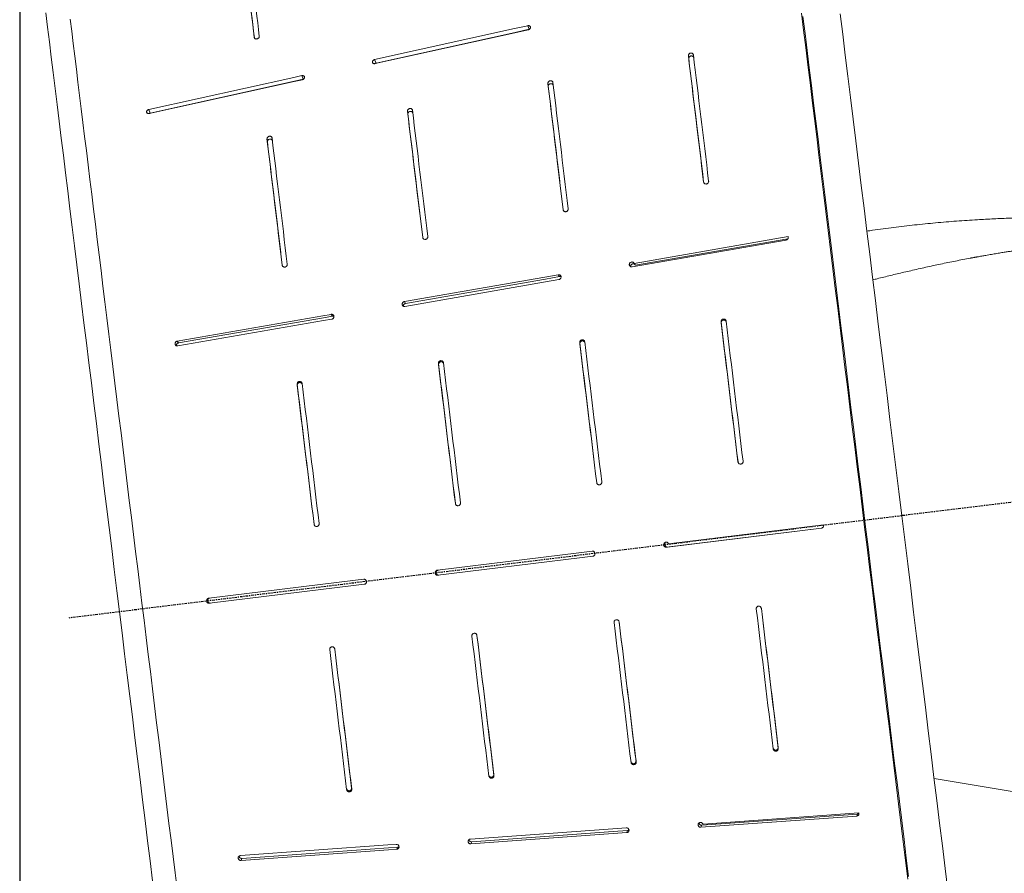
# Model space of a CAD drawing. Units: inches. Extents: x -1211 to 855, y 73 to 690.
# Drawn here: x -721 to -624, y 173 to 257 of the extents above; entities that cross this region are included whole.
import ezdxf

# ---------------------------------------------------------------- set-up
doc = ezdxf.new("R2010")
doc.units = ezdxf.units.IN
doc.header["$MEASUREMENT"] = 0
doc.header["$PDSIZE"] = -1
doc.linetypes.add('CENTER', pattern=[0.4, 0.25, -0.05, 0.05, -0.05])
doc.layers.add('CENTER', color=4, linetype='CENTER')
doc.layers.add('DIMENSIONS', color=11, linetype='Continuous')
doc.styles.add('SIMP', font='ROMANS')
doc.dimstyles.get("Standard").update_dxf_attribs({"dimtxt": 0.18, "dimasz": 0.18, "dimexe": 0.18, "dimexo": 0.0625, "dimgap": 0.09, "dimtad": 0, "dimtih": 1, "dimtoh": 1, "dimdec": 4, "dimzin": 0, "dimdsep": 46, "dimtxsty": 'Standard', "dimcen": 0.09, "dimadec": 0, "dimazin": 0, "dimtfac": 1, "dimtdec": 4, "dimtofl": 0, "dimtmove": 0, "dimatfit": 3, "dimfxl": 0, "dimtolj": 1, "dimtzin": 0, "dimarcsym": 0})

# ---------------------------------------------------------------- blocks, each defined once
blk = doc.blocks.new('*D19')
at = {"layer": 'Defpoints', "color": 0}
for p in [(-720.553, 278.533), (-606.492, 211.675), (-606.492, 94.823)]:
    blk.add_point(p, dxfattribs=at)
at = {"layer": 'DIMENSIONS', "color": 0, "lineweight": -2}
for p, q in [((-720.553, 277.033), (-720.553, 91.823)), ((-606.492, 210.175), (-606.492, 91.823)), ((-716.233, 94.823), (-686.933, 94.823)), ((-610.812, 94.823), (-640.113, 94.823))]:
    blk.add_line(p, q, dxfattribs=at)
at = {"layer": 'DIMENSIONS', "color": 0}
for points in [[(-716.233, 95.543), (-716.233, 94.103), (-720.553, 94.823)], [(-610.812, 95.543), (-610.812, 94.103), (-606.492, 94.823)]]:
    blk.add_solid(points, dxfattribs=at)
at = {"layer": 'DIMENSIONS', "color": 0, "insert": (-663.523, 94.823), "char_height": 3.75, "attachment_point": 5, "style": 'SIMP'}
blk.add_mtext('\\A1;114.1 [2897.2]', dxfattribs=at)

msp = doc.modelspace()

# ---------------------------------------------------------------- linework, layer by layer
at = {"color": 7, "linetype": 'Continuous', "lineweight": 15}
for p, q in [((-670.599, 255.997), (-670.743, 256.344)), ((-670.576, 255.999), (-670.599, 255.997)), ((-685.605, 252.678), (-685.749, 253.026)), ((-654.955, 253.111), (-654.99, 253.397)), ((-692.745, 251.1), (-692.889, 251.447)), ((-692.721, 251.102), (-692.745, 251.1)), ((-668.726, 250.394), (-668.762, 250.68)), ((-707.75, 247.781), (-707.894, 248.129)), ((-682.498, 247.676), (-682.533, 247.962)), ((-696.269, 244.958), (-696.304, 245.245)), ((-645.215, 235.66), (-660.305, 233.031)), ((-660.506, 232.697), (-645.415, 235.326)), ((-645.232, 235.459), (-660.182, 232.854)), ((-660.182, 232.854), (-660.305, 233.031)), ((-667.621, 231.741), (-667.744, 231.918)), ((-682.711, 229.113), (-682.834, 229.29)), ((-689.891, 227.862), (-690.014, 228.039)), ((-651.773, 227.197), (-651.785, 227.296)), ((-704.982, 225.233), (-705.105, 225.41)), ((-665.628, 225.158), (-665.64, 225.257)), ((-679.483, 223.119), (-679.495, 223.218)), ((-693.337, 221.08), (-693.349, 221.178)), ((-657.13, 205.206), (-641.946, 207.07)), ((-657.03, 205.218), (-641.946, 207.07)), ((-641.746, 207.407), (-656.93, 205.543)), ((-657.03, 205.218), (-657.13, 205.206)), ((-646.182, 185.573), (-646.169, 185.474)), ((-660.124, 184.244), (-660.111, 184.145)), ((-674.066, 182.915), (-674.053, 182.817)), ((-630.899, 182.539), (-597.512, 176.869)), ((-688.007, 181.587), (-687.995, 181.488)), ((-653.758, 177.739), (-638.479, 178.839)), ((-653.681, 177.94), (-638.403, 179.04)), ((-638.276, 179.149), (-653.554, 178.049)), ((-638.403, 179.04), (-638.479, 178.839)), ((-653.681, 177.94), (-653.758, 177.739)), ((-660.951, 177.417), (-661.027, 177.215)), ((-683.498, 175.793), (-683.575, 175.592)), ((-676.229, 176.317), (-676.305, 176.115)), ((-698.776, 174.693), (-698.853, 174.492))]:
    msp.add_line(p, q, dxfattribs=at)
at = {"color": 7, "linetype": 'Continuous', "lineweight": 15, "flags": 128}
for points in [[(-717.984, 257.603), (-717.811, 256.199), (-717.634, 254.755), (-717.452, 253.273), (-717.265, 251.754), (-717.074, 250.198), (-716.879, 248.607), (-716.68, 246.983), (-716.476, 245.325), (-716.269, 243.635), (-716.057, 241.915), (-715.842, 240.165), (-715.624, 238.387), (-715.402, 236.582), (-715.178, 234.751), (-714.95, 232.895), (-714.719, 231.016), (-714.486, 229.115), (-714.25, 227.194), (-714.011, 225.253), (-713.771, 223.293), (-713.528, 221.318), (-713.284, 219.326), (-713.038, 217.321), (-712.79, 215.303), (-712.541, 213.274), (-712.29, 211.235), (-712.039, 209.187), (-711.787, 207.132), (-711.534, 205.072), (-711.28, 203.008), (-711.026, 200.94), (-710.772, 198.871), (-710.518, 196.803), (-710.264, 194.735), (-710.011, 192.671), (-709.758, 190.61), (-709.506, 188.556), (-709.254, 186.508), (-709.004, 184.469), (-708.755, 182.44), (-708.507, 180.422), (-708.261, 178.416), (-708.016, 176.425), (-707.774, 174.449), (-707.533, 172.49)], [(-705.126, 171.692), (-705.321, 173.279), (-705.518, 174.877), (-705.715, 176.487), (-705.914, 178.106), (-706.114, 179.734), (-706.315, 181.371), (-706.517, 183.015), (-706.719, 184.667), (-706.923, 186.324), (-707.127, 187.988), (-707.332, 189.656), (-707.537, 191.329), (-707.743, 193.004), (-707.949, 194.683), (-708.156, 196.363), (-708.362, 198.045), (-708.569, 199.727), (-708.775, 201.409), (-708.982, 203.09), (-709.188, 204.769), (-709.394, 206.446), (-709.599, 208.119), (-709.804, 209.789), (-710.009, 211.454), (-710.212, 213.114), (-710.415, 214.767), (-710.618, 216.414), (-710.819, 218.053), (-711.019, 219.684), (-711.218, 221.306), (-711.416, 222.919), (-711.613, 224.521), (-711.808, 226.112), (-712.002, 227.691), (-712.195, 229.258), (-712.385, 230.811), (-712.574, 232.351), (-712.762, 233.876), (-712.947, 235.387), (-713.131, 236.881), (-713.312, 238.359), (-713.491, 239.82), (-713.669, 241.263), (-713.844, 242.688), (-714.016, 244.093), (-714.186, 245.48), (-714.354, 246.846), (-714.519, 248.191), (-714.682, 249.515), (-714.842, 250.817), (-714.999, 252.096), (-715.153, 253.352), (-715.304, 254.585), (-715.453, 255.793), (-715.598, 256.977)], [(-633.467, 172.645), (-633.692, 174.474), (-633.918, 176.317), (-634.146, 178.175), (-634.376, 180.047), (-634.608, 181.931), (-634.84, 183.827), (-635.075, 185.734), (-635.31, 187.651), (-635.546, 189.578), (-635.784, 191.512), (-636.022, 193.455), (-636.262, 195.404), (-636.502, 197.358), (-636.742, 199.317), (-636.983, 201.281), (-637.225, 203.247), (-637.466, 205.215), (-637.708, 207.185), (-637.95, 209.154), (-638.192, 211.123), (-638.434, 213.091), (-638.675, 215.056), (-638.916, 217.018), (-639.156, 218.976), (-639.396, 220.929), (-639.635, 222.876), (-639.873, 224.815), (-640.11, 226.747), (-640.346, 228.671), (-640.581, 230.585), (-640.815, 232.488), (-641.047, 234.38), (-641.278, 236.26), (-641.508, 238.127), (-641.735, 239.98), (-641.961, 241.819), (-642.185, 243.641), (-642.406, 245.448), (-642.626, 247.237), (-642.844, 249.008), (-643.059, 250.761), (-643.272, 252.493), (-643.482, 254.206), (-643.689, 255.897), (-643.894, 257.566)], [(-633.398, 172.901), (-633.621, 174.717), (-633.845, 176.549), (-634.072, 178.394), (-634.3, 180.253), (-634.53, 182.124), (-634.761, 184.008), (-634.994, 185.902), (-635.228, 187.806), (-635.463, 189.72), (-635.699, 191.641), (-635.935, 193.571), (-636.173, 195.506), (-636.412, 197.448), (-636.65, 199.394), (-636.89, 201.344), (-637.13, 203.296), (-637.37, 205.251), (-637.61, 207.208), (-637.85, 209.164), (-638.09, 211.12), (-638.33, 213.074), (-638.57, 215.026), (-638.809, 216.975), (-639.048, 218.919), (-639.286, 220.859), (-639.523, 222.792), (-639.76, 224.719), (-639.996, 226.638), (-640.23, 228.548), (-640.464, 230.449), (-640.696, 232.34), (-640.926, 234.219), (-641.156, 236.086), (-641.383, 237.941), (-641.609, 239.781), (-641.834, 241.607), (-642.056, 243.418), (-642.276, 245.212), (-642.494, 246.989), (-642.71, 248.748), (-642.924, 250.489), (-643.135, 252.21), (-643.344, 253.91), (-643.55, 255.59), (-643.754, 257.248)], [(-629.549, 171.541), (-629.815, 173.714), (-630.085, 175.911), (-630.358, 178.13), (-630.633, 180.37), (-630.91, 182.629), (-631.19, 184.905), (-631.471, 187.198), (-631.754, 189.505), (-632.039, 191.825), (-632.325, 194.156), (-632.613, 196.497), (-632.901, 198.846), (-633.19, 201.201), (-633.48, 203.562), (-633.77, 205.925), (-634.061, 208.29), (-634.351, 210.655), (-634.641, 213.019), (-634.931, 215.379), (-635.22, 217.735), (-635.509, 220.084), (-635.796, 222.425), (-636.083, 224.756), (-636.367, 227.076), (-636.651, 229.383), (-636.932, 231.675), (-637.212, 233.952), (-637.489, 236.211), (-637.764, 238.451), (-638.037, 240.67), (-638.306, 242.867), (-638.573, 245.04), (-638.837, 247.188), (-639.097, 249.31), (-639.354, 251.403), (-639.608, 253.467), (-639.857, 255.499), (-640.103, 257.5)], [(-670.743, 256.344), (-672.039, 256.058), (-685.749, 253.026)], [(-685.699, 252.625), (-671.99, 255.656), (-670.694, 255.943)], [(-670.599, 255.997), (-671.979, 255.691), (-685.605, 252.678)], [(-692.889, 251.447), (-693.684, 251.271), (-707.894, 248.129)], [(-707.845, 247.728), (-693.635, 250.87), (-692.839, 251.046)], [(-692.745, 251.1), (-693.624, 250.905), (-707.75, 247.781)], [(-667.744, 231.918), (-669.047, 231.691), (-682.834, 229.29)], [(-667.621, 231.741), (-669.009, 231.5), (-682.711, 229.113)], [(-682.776, 228.818), (-668.989, 231.219), (-667.686, 231.446)], [(-690.014, 228.039), (-690.814, 227.9), (-705.105, 225.41)], [(-689.891, 227.862), (-690.776, 227.708), (-704.982, 225.233)], [(-705.047, 224.938), (-690.756, 227.428), (-689.956, 227.567)], [(-664.416, 204.815), (-665.727, 204.654), (-679.6, 202.951)], [(-679.539, 202.454), (-665.667, 204.158), (-664.355, 204.319)], [(-686.825, 202.064), (-687.63, 201.965), (-702.009, 200.199)], [(-701.948, 199.703), (-687.569, 201.468), (-686.764, 201.567)], [(-661.085, 177.687), (-662.405, 177.592), (-676.363, 176.587)], [(-676.305, 176.115), (-662.347, 177.12), (-661.027, 177.215)], [(-676.229, 176.317), (-662.356, 177.316), (-660.951, 177.417)], [(-683.633, 176.064), (-684.442, 176.006), (-698.911, 174.964)], [(-698.776, 174.693), (-684.394, 175.729), (-683.498, 175.793)], [(-698.853, 174.492), (-684.384, 175.534), (-683.575, 175.592)]]:
    msp.add_lwpolyline(points, dxfattribs=at)
at = {"color": 7, "linetype": 'Continuous', "lineweight": 15}
msp.add_arc((-657.06, 205.465), 0.249, 109.03171, 276.76672, dxfattribs=at)
for centre, major_axis, ratio, start_param, end_param in [((-690.923, 201.324), (-10.147, 83.437), 0.001157, 0.702284, 0.86904), ((-690.923, 201.324), (-10.07, 82.809), 0.001157, 0.701649, 0.862811), ((-690.427, 201.385), (-10.157, 83.518), 0.001157, 0.702374, 0.868969), ((-649.237, 206.449), (-10.946, 90.232), 0.000743, 1.02349, 1.177669), ((-649.237, 206.449), (-10.869, 89.603), 0.000743, 1.022953, 1.174891), ((-648.741, 206.51), (-10.955, 90.313), 0.000743, 1.023567, 1.177608), ((-663.132, 204.742), (-10.671, 87.968), 0.000743, 1.021262, 1.179417), ((-663.132, 204.742), (-10.595, 87.339), 0.000743, 1.020695, 1.17653), ((-662.636, 204.803), (-10.681, 88.049), 0.000743, 1.021344, 1.179353), ((-677.028, 203.035), (-10.396, 85.704), 0.000743, 1.018916, 1.181258), ((-677.028, 203.035), (-10.32, 85.076), 0.000743, 1.018317, 1.178261), ((-676.532, 203.096), (-10.406, 85.785), 0.000743, 1.019002, 1.181191), ((-690.924, 201.329), (-10.122, 83.44), 0.000743, 1.016443, 1.183199), ((-690.427, 201.39), (-10.132, 83.521), 0.000743, 1.016533, 1.183128), ((-690.924, 201.328), (-10.046, 82.812), 0.000743, 1.015808, 1.180264), ((-649.237, 206.451), (-10.931, 90.234), 0.000256, 1.337648, 1.491828), ((-649.237, 206.451), (-10.855, 89.605), 0.000256, 1.337112, 1.491314), ((-648.741, 206.512), (-10.941, 90.314), 0.000256, 1.337726, 1.491767), ((-663.133, 204.744), (-10.657, 87.97), 0.000256, 1.335421, 1.493576), ((-663.133, 204.744), (-10.581, 87.341), 0.000256, 1.334854, 1.493046), ((-662.636, 204.805), (-10.667, 88.051), 0.000256, 1.335502, 1.493512), ((-677.028, 203.037), (-10.383, 85.706), 0.000256, 1.333075, 1.495417), ((-677.028, 203.037), (-10.307, 85.077), 0.000256, 1.332476, 1.494871), ((-676.532, 203.098), (-10.393, 85.787), 0.000256, 1.333161, 1.495349), ((-690.924, 201.331), (-10.109, 83.442), 0.000256, 1.330601, 1.497358), ((-690.428, 201.392), (-10.118, 83.523), 0.000256, 1.330692, 1.497287), ((-690.924, 201.331), (-10.032, 82.813), 0.000256, 1.329967, 1.496853), ((-649.237, 206.451), (-10.931, 90.234), 0.000256, 4.477199, 4.631379), ((-648.741, 206.512), (-10.865, 89.686), 0.000256, 4.476714, 4.630745), ((-648.741, 206.512), (-10.941, 90.314), 0.000256, 4.47726, 4.631301), ((-663.133, 204.744), (-10.657, 87.97), 0.000256, 4.475451, 4.633606), ((-662.636, 204.805), (-10.591, 87.422), 0.000256, 4.474942, 4.632988), ((-662.636, 204.805), (-10.667, 88.051), 0.000256, 4.475515, 4.633525), ((-677.028, 203.037), (-10.383, 85.706), 0.000256, 4.47361, 4.635952), ((-676.532, 203.098), (-10.316, 85.158), 0.000256, 4.473075, 4.635341), ((-676.532, 203.098), (-10.393, 85.787), 0.000256, 4.473677, 4.635866), ((-690.924, 201.331), (-10.109, 83.442), 0.000256, 4.471669, 4.638426), ((-690.428, 201.391), (-10.042, 82.894), 0.000256, 4.471107, 4.637791), ((-690.428, 201.392), (-10.118, 83.523), 0.000256, 4.47174, 4.638335)]:
    msp.add_ellipse(centre, major_axis=major_axis, ratio=ratio, start_param=start_param, end_param=end_param, dxfattribs=at)
for points, knots in [([(-670.694, 255.943), (-670.684, 255.945), (-670.648, 255.954), (-670.588, 255.984), (-670.533, 256.032), (-670.494, 256.088), (-670.472, 256.15), (-670.476, 256.219), (-670.506, 256.281), (-670.56, 256.326), (-670.633, 256.351), (-670.697, 256.353), (-670.733, 256.346), (-670.743, 256.344)], [0, 0, 0, 0, 0.0369766, 0.1443111, 0.2516433, 0.3188252, 0.4261583, 0.5334892, 0.6408259, 0.7481598, 0.8554901, 0.9628265, 1, 1, 1, 1]), ([(-697.547, 255.179), (-697.547, 255.175), (-697.543, 255.149), (-697.522, 255.107), (-697.471, 255.063), (-697.401, 255.039), (-697.321, 255.037), (-697.248, 255.054), (-697.18, 255.086), (-697.12, 255.132), (-697.074, 255.196), (-697.056, 255.254), (-697.057, 255.286), (-697.058, 255.297)], [0, 0, 0, 0, 0.0221642, 0.1285244, 0.2336133, 0.3383902, 0.4439556, 0.5510754, 0.6187904, 0.7286228, 0.8384721, 0.9476737, 1, 1, 1, 1]), ([(-685.749, 253.026), (-685.752, 253.025), (-685.782, 253.018), (-685.838, 252.995), (-685.905, 252.944), (-685.951, 252.88), (-685.971, 252.809), (-685.964, 252.74), (-685.929, 252.681), (-685.872, 252.638), (-685.798, 252.616), (-685.737, 252.617), (-685.705, 252.624), (-685.699, 252.625)], [0, 0, 0, 0, 0.012914, 0.120281, 0.227657, 0.335025, 0.442397, 0.549771, 0.657137, 0.764515, 0.871878, 0.979247, 1, 1, 1, 1]), ([(-654.498, 253.494), (-654.503, 253.515), (-654.513, 253.558), (-654.557, 253.613), (-654.622, 253.652), (-654.703, 253.668), (-654.789, 253.658), (-654.869, 253.624), (-654.935, 253.57), (-654.978, 253.502), (-654.993, 253.442), (-654.991, 253.408), (-654.99, 253.397)], [0, 0, 0, 0, 0.092279, 0.198468, 0.306344, 0.415702, 0.525662, 0.635045, 0.742941, 0.849147, 0.954224, 1, 1, 1, 1]), ([(-654.463, 253.208), (-654.466, 253.223), (-654.473, 253.26), (-654.507, 253.313), (-654.568, 253.357), (-654.646, 253.38), (-654.731, 253.377), (-654.814, 253.349), (-654.885, 253.299), (-654.934, 253.234), (-654.957, 253.168), (-654.956, 253.128), (-654.955, 253.111)], [0, 0, 0, 0, 0.064665, 0.170466, 0.27789, 0.386928, 0.496839, 0.606472, 0.714791, 0.821389, 0.926655, 1, 1, 1, 1]), ([(-685.605, 252.678), (-685.608, 252.678), (-685.638, 252.671), (-685.681, 252.656), (-685.712, 252.63), (-685.722, 252.621)], [0, 0, 0, 0, 0.069466, 0.701979, 1, 1, 1, 1]), ([(-692.839, 251.046), (-692.829, 251.049), (-692.791, 251.058), (-692.73, 251.089), (-692.676, 251.138), (-692.638, 251.195), (-692.618, 251.257), (-692.622, 251.326), (-692.654, 251.386), (-692.71, 251.431), (-692.782, 251.455), (-692.845, 251.456), (-692.881, 251.449), (-692.889, 251.447)], [0, 0, 0, 0, 0.0426618, 0.1499917, 0.2573226, 0.3245078, 0.431843, 0.5391762, 0.6465044, 0.7538405, 0.8611691, 0.9685047, 1, 1, 1, 1]), ([(-668.27, 250.777), (-668.271, 250.786), (-668.276, 250.818), (-668.302, 250.868), (-668.358, 250.917), (-668.432, 250.945), (-668.516, 250.949), (-668.601, 250.927), (-668.676, 250.882), (-668.731, 250.82), (-668.763, 250.749), (-668.762, 250.703), (-668.762, 250.68)], [0, 0, 0, 0, 0.038881, 0.144403, 0.251459, 0.360209, 0.470058, 0.579892, 0.688588, 0.795575, 0.901064, 1, 1, 1, 1]), ([(-668.235, 250.491), (-668.236, 250.498), (-668.241, 250.529), (-668.265, 250.579), (-668.319, 250.629), (-668.393, 250.658), (-668.477, 250.663), (-668.562, 250.642), (-668.637, 250.598), (-668.693, 250.537), (-668.727, 250.466), (-668.727, 250.418), (-668.726, 250.394)], [0, 0, 0, 0, 0.033595, 0.139067, 0.246056, 0.354751, 0.464586, 0.57446, 0.683236, 0.790296, 0.895837, 1, 1, 1, 1]), ([(-707.894, 248.129), (-707.904, 248.127), (-707.941, 248.117), (-708.002, 248.087), (-708.064, 248.033), (-708.104, 247.966), (-708.118, 247.895), (-708.104, 247.827), (-708.063, 247.771), (-708.001, 247.733), (-707.925, 247.716), (-707.871, 247.724), (-707.845, 247.728)], [0, 0, 0, 0, 0.039004, 0.146363, 0.253733, 0.361097, 0.468461, 0.575827, 0.683188, 0.790553, 0.897919, 1, 1, 1, 1]), ([(-682.041, 248.06), (-682.042, 248.066), (-682.047, 248.096), (-682.07, 248.146), (-682.124, 248.196), (-682.197, 248.226), (-682.281, 248.232), (-682.366, 248.211), (-682.442, 248.168), (-682.499, 248.107), (-682.532, 248.036), (-682.536, 247.987), (-682.533, 247.963), (-682.533, 247.962)], [0, 0, 0, 0, 0.030547, 0.135998, 0.242978, 0.35168, 0.46154, 0.571442, 0.680231, 0.787291, 0.892819, 0.997652, 1, 1, 1, 1]), ([(-707.75, 247.781), (-707.766, 247.777), (-707.808, 247.765), (-707.851, 247.745), (-707.87, 247.726), (-707.871, 247.725)], [0, 0, 0, 0, 0.358637, 0.983836, 1, 1, 1, 1]), ([(-682.006, 247.773), (-682.008, 247.784), (-682.014, 247.818), (-682.043, 247.87), (-682.101, 247.917), (-682.177, 247.943), (-682.262, 247.943), (-682.346, 247.919), (-682.419, 247.872), (-682.472, 247.809), (-682.499, 247.74), (-682.498, 247.696), (-682.498, 247.676)], [0, 0, 0, 0, 0.049827, 0.155502, 0.262802, 0.37178, 0.481737, 0.591488, 0.699959, 0.806668, 0.911957, 1, 1, 1, 1]), ([(-695.813, 245.342), (-695.816, 245.357), (-695.823, 245.396), (-695.86, 245.449), (-695.922, 245.492), (-696, 245.513), (-696.086, 245.509), (-696.169, 245.479), (-696.238, 245.428), (-696.286, 245.363), (-696.307, 245.298), (-696.305, 245.26), (-696.304, 245.245)], [0, 0, 0, 0, 0.070872, 0.177298, 0.285001, 0.394303, 0.504349, 0.613902, 0.721965, 0.828268, 0.933326, 1, 1, 1, 1]), ([(-695.777, 245.055), (-695.779, 245.063), (-695.784, 245.094), (-695.804, 245.136), (-695.848, 245.181), (-695.907, 245.214), (-695.989, 245.228), (-696.075, 245.216), (-696.154, 245.18), (-696.219, 245.125), (-696.26, 245.056), (-696.272, 244.999), (-696.27, 244.967), (-696.269, 244.958)], [0, 0, 0, 0, 0.034997, 0.140491, 0.205428, 0.3152, 0.424969, 0.534986, 0.64419, 0.751735, 0.857582, 0.962429, 1, 1, 1, 1]), ([(-637.487, 236.193), (-637.299, 236.222), (-636.424, 236.357), (-634.863, 236.568), (-632.804, 236.812), (-630.747, 237.016), (-628.694, 237.186), (-626.791, 237.313), (-625.038, 237.407), (-623.849, 237.457), (-623.075, 237.484), (-622.715, 237.495), (-622.356, 237.506), (-621.996, 237.515), (-621.632, 237.524), (-621.269, 237.531), (-620.749, 237.552), (-620.068, 237.604), (-619.216, 237.698), (-618.354, 237.827), (-617.485, 237.991), (-616.624, 238.187), (-615.772, 238.415), (-614.931, 238.672), (-614.089, 238.96), (-613.248, 239.279), (-612.411, 239.626), (-611.525, 240.025), (-610.593, 240.479), (-609.622, 240.991), (-608.667, 241.533), (-607.725, 242.101), (-607.111, 242.501), (-606.804, 242.701)], [0, 0, 0, 0, 0.018678, 0.086993, 0.155161, 0.223204, 0.291142, 0.358988, 0.412129, 0.465228, 0.477141, 0.489052, 0.500961, 0.512866, 0.524769, 0.537209, 0.548917, 0.576407, 0.603747, 0.630992, 0.658198, 0.685452, 0.711408, 0.737502, 0.763649, 0.789844, 0.816124, 0.842459, 0.87401, 0.905471, 0.936917, 0.968409, 1, 1, 1, 1]), ([(-653.492, 241.007), (-653.491, 241.001), (-653.486, 240.969), (-653.463, 240.915), (-653.41, 240.86), (-653.338, 240.825), (-653.256, 240.816), (-653.183, 240.832), (-653.116, 240.865), (-653.057, 240.914), (-653.012, 240.987), (-652.996, 241.054), (-652.999, 241.092), (-653, 241.104)], [0, 0, 0, 0, 0.026037, 0.132236, 0.237288, 0.342182, 0.447945, 0.555275, 0.623296, 0.732986, 0.8427, 0.951689, 1, 1, 1, 1]), ([(-605.302, 240.31), (-605.601, 240.144), (-606.191, 239.816), (-607.073, 239.347), (-607.936, 238.902), (-608.68, 238.533), (-609.307, 238.231), (-609.822, 237.991), (-610.335, 237.758), (-610.873, 237.521), (-611.489, 237.258), (-612.176, 236.978), (-612.911, 236.693), (-613.638, 236.426), (-614.357, 236.177), (-615.069, 235.944), (-615.774, 235.728), (-616.563, 235.503), (-617.438, 235.274), (-618.395, 235.049), (-619.267, 234.867), (-620.056, 234.719), (-620.766, 234.6), (-621.354, 234.512), (-621.764, 234.455), (-621.967, 234.428), (-622.069, 234.414), (-622.12, 234.407), (-622.145, 234.404), (-622.158, 234.402), (-622.164, 234.401), (-622.167, 234.401), (-622.169, 234.401), (-622.169, 234.4), (-622.17, 234.4), (-622.17, 234.4), (-622.17, 234.4), (-622.17, 234.4), (-622.17, 234.4), (-622.17, 234.4), (-622.17, 234.4), (-622.17, 234.4), (-622.17, 234.4), (-622.168, 234.4), (-622.203, 234.396), (-622.224, 234.393), (-622.255, 234.389), (-622.285, 234.385), (-622.317, 234.38), (-622.35, 234.376), (-622.444, 234.363), (-622.601, 234.341), (-622.832, 234.307), (-623.108, 234.266), (-623.439, 234.216), (-623.83, 234.155), (-624.266, 234.086), (-624.746, 234.007), (-625.272, 233.919), (-625.771, 233.833), (-626.235, 233.751), (-626.541, 233.696), (-626.746, 233.658), (-626.844, 233.64), (-626.943, 233.622), (-627.043, 233.604), (-627.144, 233.585), (-627.246, 233.566), (-627.799, 233.463), (-628.804, 233.268), (-630.259, 232.971), (-631.717, 232.657), (-632.914, 232.385), (-633.845, 232.168), (-634.506, 232.012), (-635.162, 231.853), (-635.814, 231.694), (-636.393, 231.55), (-636.755, 231.458), (-636.901, 231.421)], [0, 0, 0, 0, 0.0293414, 0.0578632, 0.0855848, 0.1125256, 0.1290695, 0.1453179, 0.161276, 0.1775795, 0.1959119, 0.2189986, 0.2417701, 0.2642449, 0.2864411, 0.3083769, 0.3300703, 0.3515393, 0.3813585, 0.4109865, 0.4404683, 0.462825, 0.4851779, 0.5076692, 0.5188597, 0.5244434, 0.5272323, 0.528626, 0.5293228, 0.5296711, 0.5298452, 0.5299323, 0.5299758, 0.5299975, 0.5300085, 0.5300139, 0.5300166, 0.530018, 0.5300187, 0.530019, 0.5300192, 0.5300193, 0.5300193, 0.5300193, 0.5308721, 0.5317669, 0.5327037, 0.5336826, 0.5347035, 0.5357665, 0.5368715, 0.5437002, 0.5508709, 0.5590538, 0.570114, 0.5826061, 0.5965282, 0.6118785, 0.6286547, 0.6468547, 0.6596453, 0.6730543, 0.6761494, 0.6792755, 0.6824328, 0.6856212, 0.6888407, 0.6920912, 0.6953729, 0.7418169, 0.7881943, 0.8345062, 0.8813332, 0.902554, 0.9236293, 0.9445594, 0.9653443, 0.9859841, 1, 1, 1, 1]), ([(-667.263, 238.291), (-667.262, 238.281), (-667.256, 238.246), (-667.229, 238.191), (-667.172, 238.138), (-667.099, 238.107), (-667.016, 238.101), (-666.944, 238.12), (-666.877, 238.155), (-666.821, 238.208), (-666.779, 238.282), (-666.768, 238.346), (-666.771, 238.38), (-666.772, 238.388)], [0, 0, 0, 0, 0.040713, 0.146736, 0.2517, 0.356618, 0.462515, 0.570033, 0.638366, 0.747996, 0.857653, 0.966489, 1, 1, 1, 1]), ([(-681.035, 235.575), (-681.031, 235.556), (-681.022, 235.512), (-680.981, 235.452), (-680.918, 235.407), (-680.84, 235.385), (-680.756, 235.39), (-680.676, 235.42), (-680.607, 235.475), (-680.559, 235.547), (-680.54, 235.616), (-680.542, 235.657), (-680.543, 235.672)], [0, 0, 0, 0, 0.080713, 0.18627, 0.291084, 0.396232, 0.502657, 0.610787, 0.720337, 0.830345, 0.939604, 1, 1, 1, 1]), ([(-645.415, 235.326), (-645.398, 235.33), (-645.354, 235.34), (-645.29, 235.379), (-645.233, 235.443), (-645.201, 235.52), (-645.195, 235.596), (-645.209, 235.641), (-645.215, 235.66)], [0, 0, 0, 0, 0.1162803, 0.3021648, 0.4880549, 0.6739399, 0.8598316, 1, 1, 1, 1]), ([(-694.807, 232.859), (-694.806, 232.854), (-694.801, 232.823), (-694.78, 232.77), (-694.727, 232.713), (-694.656, 232.678), (-694.574, 232.668), (-694.501, 232.682), (-694.433, 232.714), (-694.374, 232.763), (-694.328, 232.836), (-694.311, 232.904), (-694.314, 232.943), (-694.315, 232.956)], [0, 0, 0, 0, 0.022166, 0.128526, 0.233614, 0.338402, 0.443965, 0.551082, 0.618788, 0.728621, 0.838474, 0.947675, 1, 1, 1, 1]), ([(-660.305, 233.031), (-660.312, 233.045), (-660.329, 233.082), (-660.377, 233.132), (-660.45, 233.168), (-660.533, 233.177), (-660.615, 233.159), (-660.689, 233.116), (-660.745, 233.052), (-660.778, 232.975), (-660.783, 232.892), (-660.76, 232.815), (-660.712, 232.751), (-660.643, 232.708), (-660.571, 232.69), (-660.525, 232.695), (-660.506, 232.697)], [0, 0, 0, 0, 0.042537, 0.117999, 0.193463, 0.268929, 0.34439, 0.419856, 0.49532, 0.570782, 0.646248, 0.721711, 0.797172, 0.872634, 0.9481, 1, 1, 1, 1]), ([(-660.231, 232.924), (-660.243, 232.937), (-660.274, 232.969), (-660.343, 232.994), (-660.426, 232.999), (-660.508, 232.976), (-660.579, 232.928), (-660.63, 232.861), (-660.658, 232.787), (-660.655, 232.74), (-660.653, 232.719)], [0, 0, 0, 0, 0.090462, 0.224768, 0.359069, 0.493372, 0.627669, 0.761977, 0.896276, 1, 1, 1, 1]), ([(-667.686, 231.446), (-667.676, 231.448), (-667.64, 231.456), (-667.58, 231.485), (-667.525, 231.537), (-667.487, 231.599), (-667.467, 231.669), (-667.471, 231.751), (-667.503, 231.824), (-667.559, 231.882), (-667.632, 231.917), (-667.697, 231.925), (-667.734, 231.92), (-667.744, 231.918)], [0, 0, 0, 0, 0.036974, 0.14431, 0.251645, 0.318824, 0.426158, 0.533491, 0.640826, 0.748159, 0.855494, 0.962827, 1, 1, 1, 1]), ([(-667.474, 231.722), (-667.5, 231.732), (-667.546, 231.749), (-667.597, 231.744), (-667.621, 231.741)], [0, 0, 0, 0, 0.540941, 1, 1, 1, 1]), ([(-682.834, 229.29), (-682.837, 229.289), (-682.868, 229.283), (-682.924, 229.261), (-682.99, 229.207), (-683.035, 229.135), (-683.055, 229.055), (-683.046, 228.974), (-683.01, 228.902), (-682.951, 228.847), (-682.875, 228.816), (-682.814, 228.812), (-682.782, 228.817), (-682.776, 228.818)], [0, 0, 0, 0, 0.012909, 0.120282, 0.227654, 0.335027, 0.442399, 0.54977, 0.657141, 0.764512, 0.871886, 0.979253, 1, 1, 1, 1]), ([(-682.711, 229.113), (-682.714, 229.112), (-682.744, 229.107), (-682.8, 229.085), (-682.867, 229.031), (-682.911, 228.959), (-682.931, 228.892), (-682.925, 228.853), (-682.923, 228.84)], [0, 0, 0, 0, 0.023937, 0.241863, 0.459787, 0.677719, 0.895647, 1, 1, 1, 1]), ([(-689.956, 227.567), (-689.946, 227.569), (-689.908, 227.577), (-689.847, 227.608), (-689.793, 227.661), (-689.756, 227.724), (-689.737, 227.794), (-689.743, 227.875), (-689.776, 227.949), (-689.833, 228.005), (-689.907, 228.039), (-689.971, 228.045), (-690.006, 228.04), (-690.014, 228.039)], [0, 0, 0, 0, 0.042658, 0.149992, 0.257322, 0.324508, 0.43184, 0.539174, 0.646506, 0.753842, 0.861176, 0.968512, 1, 1, 1, 1]), ([(-689.745, 227.842), (-689.77, 227.852), (-689.816, 227.87), (-689.867, 227.864), (-689.891, 227.862)], [0, 0, 0, 0, 0.524779, 1, 1, 1, 1]), ([(-651.29, 227.369), (-651.295, 227.392), (-651.306, 227.442), (-651.351, 227.507), (-651.418, 227.556), (-651.5, 227.58), (-651.586, 227.576), (-651.667, 227.543), (-651.733, 227.487), (-651.775, 227.413), (-651.789, 227.346), (-651.786, 227.308), (-651.785, 227.296)], [0, 0, 0, 0, 0.092279, 0.198466, 0.306343, 0.415704, 0.525664, 0.635047, 0.74294, 0.849148, 0.954224, 1, 1, 1, 1]), ([(-651.278, 227.27), (-651.281, 227.286), (-651.289, 227.329), (-651.325, 227.392), (-651.387, 227.447), (-651.465, 227.478), (-651.551, 227.481), (-651.635, 227.456), (-651.705, 227.405), (-651.754, 227.335), (-651.776, 227.262), (-651.774, 227.216), (-651.773, 227.197)], [0, 0, 0, 0, 0.064663, 0.170467, 0.27789, 0.386924, 0.49684, 0.606472, 0.71479, 0.821389, 0.926653, 1, 1, 1, 1]), ([(-705.105, 225.41), (-705.115, 225.408), (-705.152, 225.4), (-705.212, 225.37), (-705.274, 225.312), (-705.313, 225.237), (-705.326, 225.155), (-705.31, 225.076), (-705.268, 225.007), (-705.204, 224.958), (-705.127, 224.932), (-705.073, 224.936), (-705.047, 224.938)], [0, 0, 0, 0, 0.039001, 0.146361, 0.253733, 0.361097, 0.468462, 0.575827, 0.683196, 0.790558, 0.897919, 1, 1, 1, 1]), ([(-704.982, 225.233), (-704.997, 225.23), (-705.04, 225.22), (-705.104, 225.183), (-705.162, 225.12), (-705.193, 225.044), (-705.204, 224.987), (-705.197, 224.961), (-705.197, 224.96)], [0, 0, 0, 0, 0.124817, 0.342359, 0.559922, 0.777475, 0.99503, 1, 1, 1, 1]), ([(-665.145, 225.33), (-665.147, 225.339), (-665.153, 225.376), (-665.18, 225.435), (-665.236, 225.495), (-665.312, 225.532), (-665.397, 225.543), (-665.482, 225.524), (-665.557, 225.479), (-665.611, 225.413), (-665.642, 225.335), (-665.641, 225.282), (-665.64, 225.257)], [0, 0, 0, 0, 0.038883, 0.144404, 0.251459, 0.360207, 0.470057, 0.579891, 0.68859, 0.795572, 0.901064, 1, 1, 1, 1]), ([(-665.133, 225.231), (-665.134, 225.24), (-665.14, 225.275), (-665.165, 225.333), (-665.221, 225.394), (-665.296, 225.432), (-665.381, 225.444), (-665.466, 225.427), (-665.541, 225.383), (-665.597, 225.318), (-665.63, 225.239), (-665.628, 225.185), (-665.628, 225.158)], [0, 0, 0, 0, 0.033598, 0.139068, 0.246056, 0.354752, 0.46459, 0.574466, 0.683237, 0.790296, 0.895837, 1, 1, 1, 1]), ([(-679, 223.29), (-679.001, 223.298), (-679.006, 223.332), (-679.031, 223.39), (-679.086, 223.451), (-679.16, 223.491), (-679.245, 223.504), (-679.33, 223.487), (-679.406, 223.444), (-679.463, 223.379), (-679.495, 223.301), (-679.498, 223.245), (-679.495, 223.218), (-679.495, 223.218)], [0, 0, 0, 0, 0.030548, 0.135998, 0.242976, 0.351678, 0.461541, 0.57144, 0.680228, 0.78729, 0.892815, 0.997648, 1, 1, 1, 1]), ([(-678.988, 223.192), (-678.99, 223.204), (-678.997, 223.244), (-679.027, 223.304), (-679.086, 223.362), (-679.163, 223.397), (-679.249, 223.404), (-679.333, 223.382), (-679.406, 223.335), (-679.458, 223.267), (-679.485, 223.192), (-679.483, 223.142), (-679.483, 223.119)], [0, 0, 0, 0, 0.049827, 0.155503, 0.262799, 0.371782, 0.481736, 0.591494, 0.699958, 0.806666, 0.911957, 1, 1, 1, 1]), ([(-692.855, 221.251), (-692.858, 221.269), (-692.867, 221.314), (-692.904, 221.377), (-692.968, 221.43), (-693.047, 221.46), (-693.133, 221.461), (-693.216, 221.434), (-693.285, 221.381), (-693.333, 221.311), (-693.353, 221.239), (-693.35, 221.195), (-693.349, 221.178)], [0, 0, 0, 0, 0.070872, 0.177297, 0.285003, 0.394303, 0.504351, 0.613903, 0.721971, 0.828273, 0.933327, 1, 1, 1, 1]), ([(-692.843, 221.153), (-692.844, 221.161), (-692.849, 221.197), (-692.871, 221.245), (-692.916, 221.301), (-692.976, 221.342), (-693.059, 221.364), (-693.145, 221.358), (-693.225, 221.323), (-693.289, 221.265), (-693.33, 221.19), (-693.341, 221.126), (-693.338, 221.089), (-693.337, 221.08)], [0, 0, 0, 0, 0.034996, 0.140493, 0.205427, 0.315208, 0.424957, 0.534989, 0.644188, 0.751728, 0.857577, 0.962427, 1, 1, 1, 1]), ([(-650.123, 213.566), (-650.122, 213.56), (-650.116, 213.525), (-650.093, 213.466), (-650.038, 213.403), (-649.966, 213.362), (-649.884, 213.347), (-649.81, 213.359), (-649.742, 213.39), (-649.683, 213.44), (-649.639, 213.515), (-649.624, 213.585), (-649.627, 213.627), (-649.628, 213.639)], [0, 0, 0, 0, 0.026034, 0.132233, 0.237288, 0.34218, 0.447948, 0.555274, 0.623294, 0.732986, 0.842699, 0.951686, 1, 1, 1, 1]), ([(-663.977, 211.528), (-663.976, 211.517), (-663.97, 211.479), (-663.942, 211.418), (-663.884, 211.357), (-663.81, 211.32), (-663.727, 211.309), (-663.654, 211.324), (-663.587, 211.358), (-663.531, 211.41), (-663.489, 211.488), (-663.478, 211.555), (-663.482, 211.592), (-663.483, 211.601)], [0, 0, 0, 0, 0.0407101, 0.1467346, 0.2516964, 0.3566142, 0.4625157, 0.5700313, 0.6383676, 0.7479939, 0.8576513, 0.966488, 1, 1, 1, 1]), ([(-677.832, 209.489), (-677.828, 209.468), (-677.818, 209.42), (-677.777, 209.354), (-677.713, 209.302), (-677.634, 209.274), (-677.55, 209.273), (-677.469, 209.301), (-677.4, 209.355), (-677.352, 209.429), (-677.333, 209.502), (-677.336, 209.546), (-677.337, 209.562)], [0, 0, 0, 0, 0.08071, 0.18627, 0.291088, 0.396232, 0.502659, 0.610794, 0.720339, 0.830348, 0.939605, 1, 1, 1, 1]), ([(-691.687, 207.45), (-691.686, 207.445), (-691.681, 207.411), (-691.659, 207.353), (-691.605, 207.289), (-691.533, 207.247), (-691.451, 207.231), (-691.378, 207.242), (-691.309, 207.272), (-691.25, 207.321), (-691.204, 207.396), (-691.188, 207.467), (-691.191, 207.51), (-691.192, 207.523)], [0, 0, 0, 0, 0.022166, 0.128523, 0.233613, 0.338402, 0.443962, 0.551081, 0.618786, 0.728619, 0.838475, 0.947675, 1, 1, 1, 1]), ([(-641.946, 207.07), (-641.929, 207.073), (-641.884, 207.082), (-641.82, 207.119), (-641.763, 207.182), (-641.731, 207.261), (-641.726, 207.34), (-641.74, 207.387), (-641.746, 207.407)], [0, 0, 0, 0, 0.116275, 0.302163, 0.488053, 0.67394, 0.859829, 1, 1, 1, 1]), ([(-656.93, 205.543), (-656.937, 205.557), (-656.954, 205.597), (-657.003, 205.652), (-657.077, 205.694), (-657.16, 205.709), (-657.243, 205.695), (-657.317, 205.654), (-657.374, 205.59), (-657.406, 205.511), (-657.411, 205.426), (-657.387, 205.344), (-657.338, 205.274), (-657.269, 205.225), (-657.196, 205.202), (-657.149, 205.205), (-657.13, 205.206)], [0, 0, 0, 0, 0.042538, 0.118002, 0.193466, 0.268927, 0.344392, 0.419853, 0.495317, 0.570782, 0.646245, 0.721709, 0.797173, 0.872636, 0.948097, 1, 1, 1, 1]), ([(-664.355, 204.319), (-664.345, 204.32), (-664.309, 204.326), (-664.248, 204.353), (-664.194, 204.404), (-664.156, 204.467), (-664.135, 204.539), (-664.14, 204.624), (-664.173, 204.703), (-664.23, 204.767), (-664.304, 204.808), (-664.369, 204.819), (-664.406, 204.816), (-664.416, 204.815)], [0, 0, 0, 0, 0.03698, 0.144313, 0.251642, 0.318827, 0.42616, 0.533493, 0.640826, 0.748161, 0.855494, 0.962827, 1, 1, 1, 1]), ([(-679.6, 202.951), (-679.603, 202.95), (-679.634, 202.946), (-679.691, 202.926), (-679.757, 202.873), (-679.802, 202.801), (-679.821, 202.718), (-679.811, 202.633), (-679.775, 202.556), (-679.715, 202.495), (-679.639, 202.458), (-679.577, 202.451), (-679.545, 202.454), (-679.539, 202.454)], [0, 0, 0, 0, 0.012916, 0.120285, 0.227656, 0.335027, 0.442399, 0.549769, 0.657141, 0.764509, 0.871881, 0.979251, 1, 1, 1, 1]), ([(-679.5, 202.963), (-679.503, 202.963), (-679.534, 202.958), (-679.59, 202.939), (-679.656, 202.886), (-679.702, 202.814), (-679.721, 202.731), (-679.712, 202.646), (-679.676, 202.569), (-679.616, 202.508), (-679.54, 202.47), (-679.478, 202.463), (-679.445, 202.466), (-679.44, 202.467)], [0, 0, 0, 0, 0.011795, 0.119165, 0.226534, 0.333907, 0.441278, 0.548649, 0.656019, 0.763391, 0.870759, 0.978135, 1, 1, 1, 1]), ([(-686.764, 201.567), (-686.753, 201.569), (-686.715, 201.575), (-686.654, 201.604), (-686.6, 201.656), (-686.563, 201.719), (-686.544, 201.792), (-686.551, 201.877), (-686.585, 201.955), (-686.642, 202.018), (-686.717, 202.057), (-686.781, 202.068), (-686.817, 202.064), (-686.825, 202.064)], [0, 0, 0, 0, 0.042658, 0.14999, 0.257327, 0.324511, 0.431844, 0.539178, 0.64651, 0.753849, 0.86118, 0.968507, 1, 1, 1, 1]), ([(-702.009, 200.199), (-702.019, 200.198), (-702.056, 200.192), (-702.117, 200.164), (-702.179, 200.106), (-702.218, 200.03), (-702.23, 199.946), (-702.214, 199.862), (-702.171, 199.788), (-702.107, 199.733), (-702.029, 199.701), (-701.975, 199.702), (-701.948, 199.703)], [0, 0, 0, 0, 0.039008, 0.146362, 0.253733, 0.361098, 0.468461, 0.575824, 0.683185, 0.79055, 0.897917, 1, 1, 1, 1]), ([(-701.91, 200.211), (-701.925, 200.209), (-701.968, 200.201), (-702.032, 200.166), (-702.09, 200.103), (-702.123, 200.025), (-702.13, 199.94), (-702.108, 199.857), (-702.06, 199.786), (-701.992, 199.736), (-701.917, 199.712), (-701.869, 199.714), (-701.849, 199.715)], [0, 0, 0, 0, 0.06159, 0.168938, 0.276285, 0.383631, 0.49098, 0.598328, 0.705675, 0.813029, 0.920372, 1, 1, 1, 1]), ([(-647.832, 199.199), (-647.837, 199.223), (-647.847, 199.274), (-647.893, 199.343), (-647.961, 199.397), (-648.043, 199.426), (-648.13, 199.426), (-648.211, 199.397), (-648.277, 199.343), (-648.32, 199.271), (-648.334, 199.203), (-648.33, 199.164), (-648.33, 199.152)], [0, 0, 0, 0, 0.092278, 0.198464, 0.306343, 0.415701, 0.525659, 0.635044, 0.742939, 0.849144, 0.954221, 1, 1, 1, 1]), ([(-661.774, 197.871), (-661.775, 197.881), (-661.781, 197.919), (-661.809, 197.98), (-661.866, 198.044), (-661.942, 198.086), (-662.028, 198.102), (-662.113, 198.087), (-662.188, 198.045), (-662.243, 197.981), (-662.274, 197.904), (-662.272, 197.85), (-662.272, 197.824)], [0, 0, 0, 0, 0.038883, 0.144405, 0.251457, 0.360209, 0.470062, 0.579893, 0.688593, 0.795576, 0.901065, 1, 1, 1, 1]), ([(-675.716, 196.543), (-675.717, 196.551), (-675.722, 196.586), (-675.747, 196.646), (-675.803, 196.712), (-675.877, 196.756), (-675.963, 196.773), (-676.049, 196.761), (-676.125, 196.721), (-676.182, 196.658), (-676.214, 196.581), (-676.217, 196.524), (-676.214, 196.496), (-676.214, 196.495)], [0, 0, 0, 0, 0.030547, 0.135998, 0.242977, 0.351679, 0.461539, 0.571439, 0.680227, 0.787292, 0.892816, 0.997652, 1, 1, 1, 1]), ([(-689.658, 195.215), (-689.661, 195.233), (-689.67, 195.279), (-689.708, 195.346), (-689.772, 195.404), (-689.852, 195.438), (-689.939, 195.444), (-690.022, 195.421), (-690.092, 195.371), (-690.139, 195.301), (-690.159, 195.23), (-690.157, 195.185), (-690.156, 195.167)], [0, 0, 0, 0, 0.07087, 0.1773, 0.285004, 0.394307, 0.504347, 0.613901, 0.721968, 0.828276, 0.933325, 1, 1, 1, 1]), ([(-646.68, 185.525), (-646.675, 185.502), (-646.664, 185.452), (-646.618, 185.385), (-646.561, 185.34), (-646.494, 185.312), (-646.42, 185.301), (-646.336, 185.317), (-646.262, 185.36), (-646.207, 185.424), (-646.179, 185.499), (-646.181, 185.55), (-646.182, 185.573)], [0, 0, 0, 0, 0.092482, 0.197884, 0.302712, 0.36587, 0.474055, 0.582195, 0.691451, 0.801418, 0.910897, 1, 1, 1, 1]), ([(-646.667, 185.427), (-646.666, 185.42), (-646.661, 185.387), (-646.638, 185.328), (-646.583, 185.265), (-646.511, 185.221), (-646.428, 185.203), (-646.354, 185.211), (-646.286, 185.238), (-646.226, 185.283), (-646.181, 185.354), (-646.166, 185.422), (-646.169, 185.462), (-646.169, 185.474)], [0, 0, 0, 0, 0.0260332, 0.132235, 0.2372884, 0.342181, 0.4479436, 0.5552735, 0.6232945, 0.7329878, 0.8426999, 0.9516861, 1, 1, 1, 1]), ([(-660.621, 184.197), (-660.62, 184.19), (-660.615, 184.156), (-660.592, 184.097), (-660.537, 184.034), (-660.464, 183.991), (-660.381, 183.973), (-660.307, 183.981), (-660.239, 184.008), (-660.18, 184.054), (-660.135, 184.125), (-660.12, 184.192), (-660.123, 184.232), (-660.124, 184.244)], [0, 0, 0, 0, 0.02729, 0.133513, 0.238561, 0.343412, 0.449126, 0.556412, 0.624378, 0.734114, 0.843872, 0.952909, 1, 1, 1, 1]), ([(-660.609, 184.098), (-660.608, 184.088), (-660.602, 184.051), (-660.574, 183.99), (-660.516, 183.929), (-660.442, 183.889), (-660.358, 183.874), (-660.285, 183.885), (-660.218, 183.915), (-660.161, 183.963), (-660.119, 184.036), (-660.108, 184.101), (-660.111, 184.137), (-660.111, 184.145)], [0, 0, 0, 0, 0.040709, 0.146734, 0.2517, 0.356616, 0.462516, 0.570036, 0.638367, 0.747998, 0.857652, 0.966489, 1, 1, 1, 1]), ([(-674.563, 182.868), (-674.561, 182.856), (-674.555, 182.817), (-674.525, 182.755), (-674.466, 182.695), (-674.391, 182.657), (-674.307, 182.644), (-674.234, 182.657), (-674.167, 182.688), (-674.111, 182.737), (-674.071, 182.811), (-674.062, 182.874), (-674.065, 182.909), (-674.066, 182.915)], [0, 0, 0, 0, 0.047615, 0.153584, 0.258507, 0.363408, 0.469331, 0.576896, 0.645329, 0.754961, 0.864626, 0.973435, 1, 1, 1, 1]), ([(-674.551, 182.769), (-674.547, 182.749), (-674.538, 182.702), (-674.496, 182.636), (-674.432, 182.582), (-674.353, 182.551), (-674.268, 182.547), (-674.186, 182.57), (-674.117, 182.619), (-674.069, 182.688), (-674.05, 182.758), (-674.052, 182.801), (-674.053, 182.817)], [0, 0, 0, 0, 0.080712, 0.18627, 0.291084, 0.39623, 0.502655, 0.61079, 0.720335, 0.830347, 0.939605, 1, 1, 1, 1]), ([(-688.505, 181.539), (-688.501, 181.518), (-688.492, 181.471), (-688.449, 181.405), (-688.385, 181.351), (-688.305, 181.321), (-688.221, 181.317), (-688.149, 181.338), (-688.087, 181.377), (-688.037, 181.432), (-688.005, 181.508), (-688.007, 181.561), (-688.007, 181.587)], [0, 0, 0, 0, 0.082778, 0.188332, 0.293104, 0.398201, 0.504584, 0.612684, 0.681951, 0.791308, 0.900694, 1, 1, 1, 1]), ([(-688.493, 181.44), (-688.492, 181.435), (-688.488, 181.402), (-688.466, 181.345), (-688.412, 181.28), (-688.339, 181.236), (-688.257, 181.217), (-688.183, 181.224), (-688.114, 181.25), (-688.054, 181.295), (-688.008, 181.365), (-687.992, 181.433), (-687.994, 181.475), (-687.995, 181.488)], [0, 0, 0, 0, 0.022164, 0.128525, 0.233611, 0.338397, 0.443967, 0.551082, 0.618784, 0.728617, 0.838475, 0.947675, 1, 1, 1, 1]), ([(-638.479, 178.839), (-638.462, 178.841), (-638.418, 178.847), (-638.352, 178.879), (-638.295, 178.937), (-638.263, 179.01), (-638.256, 179.084), (-638.27, 179.129), (-638.276, 179.149)], [0, 0, 0, 0, 0.116277, 0.302163, 0.488056, 0.67394, 0.859833, 1, 1, 1, 1]), ([(-638.403, 179.04), (-638.386, 179.043), (-638.342, 179.049), (-638.292, 179.069), (-638.269, 179.094), (-638.264, 179.099)], [0, 0, 0, 0, 0.330781, 0.859593, 1, 1, 1, 1]), ([(-661.027, 177.215), (-661.018, 177.217), (-660.981, 177.22), (-660.92, 177.243), (-660.865, 177.289), (-660.826, 177.346), (-660.805, 177.414), (-660.809, 177.495), (-660.842, 177.571), (-660.898, 177.633), (-660.972, 177.675), (-661.038, 177.689), (-661.075, 177.688), (-661.085, 177.687)], [0, 0, 0, 0, 0.0369777, 0.1443111, 0.2516447, 0.3188245, 0.426165, 0.5334969, 0.6408291, 0.7481619, 0.8554981, 0.962828, 1, 1, 1, 1]), ([(-653.554, 178.049), (-653.561, 178.063), (-653.578, 178.101), (-653.627, 178.155), (-653.701, 178.198), (-653.784, 178.216), (-653.868, 178.206), (-653.943, 178.171), (-654, 178.113), (-654.033, 178.04), (-654.038, 177.959), (-654.015, 177.88), (-653.966, 177.812), (-653.897, 177.763), (-653.824, 177.739), (-653.777, 177.739), (-653.758, 177.739)], [0, 0, 0, 0, 0.0425381, 0.1180026, 0.1934643, 0.2689288, 0.3443928, 0.4198558, 0.4953157, 0.5707821, 0.6462451, 0.721707, 0.7971718, 0.8726364, 0.9481004, 1, 1, 1, 1]), ([(-653.955, 178.152), (-653.955, 178.15), (-653.955, 178.121), (-653.929, 178.067), (-653.878, 178.002), (-653.805, 177.957), (-653.736, 177.939), (-653.695, 177.94), (-653.681, 177.94)], [0, 0, 0, 0, 0.0183815, 0.2368797, 0.4553857, 0.6738871, 0.8923864, 1, 1, 1, 1]), ([(-660.951, 177.417), (-660.927, 177.42), (-660.876, 177.428), (-660.835, 177.456), (-660.813, 177.471)], [0, 0, 0, 0, 0.460724, 1, 1, 1, 1]), ([(-683.575, 175.592), (-683.564, 175.593), (-683.525, 175.597), (-683.463, 175.622), (-683.409, 175.668), (-683.372, 175.727), (-683.352, 175.794), (-683.358, 175.875), (-683.392, 175.951), (-683.449, 176.013), (-683.524, 176.053), (-683.589, 176.066), (-683.625, 176.064), (-683.633, 176.064)], [0, 0, 0, 0, 0.0426528, 0.1499871, 0.2573229, 0.3245052, 0.4318405, 0.5391744, 0.646504, 0.7538399, 0.8611739, 0.9685093, 1, 1, 1, 1]), ([(-683.498, 175.793), (-683.476, 175.797), (-683.427, 175.805), (-683.38, 175.828), (-683.361, 175.847), (-683.361, 175.848)], [0, 0, 0, 0, 0.445607, 0.990144, 1, 1, 1, 1]), ([(-676.363, 176.587), (-676.366, 176.587), (-676.397, 176.585), (-676.454, 176.568), (-676.521, 176.521), (-676.567, 176.455), (-676.587, 176.377), (-676.578, 176.296), (-676.541, 176.221), (-676.482, 176.161), (-676.405, 176.123), (-676.344, 176.113), (-676.311, 176.115), (-676.305, 176.115)], [0, 0, 0, 0, 0.012914, 0.120279, 0.227652, 0.335024, 0.442396, 0.549769, 0.657137, 0.764508, 0.871881, 0.979251, 1, 1, 1, 1]), ([(-676.5, 176.53), (-676.499, 176.52), (-676.497, 176.483), (-676.464, 176.424), (-676.406, 176.363), (-676.33, 176.325), (-676.268, 176.315), (-676.234, 176.317), (-676.229, 176.317)], [0, 0, 0, 0, 0.08504, 0.302701, 0.520357, 0.738023, 0.955682, 1, 1, 1, 1]), ([(-698.911, 174.964), (-698.921, 174.963), (-698.958, 174.959), (-699.02, 174.935), (-699.082, 174.883), (-699.122, 174.813), (-699.135, 174.734), (-699.119, 174.653), (-699.076, 174.582), (-699.012, 174.527), (-698.934, 174.493), (-698.879, 174.492), (-698.853, 174.492)], [0, 0, 0, 0, 0.0389978, 0.1463669, 0.2537324, 0.3610984, 0.4684638, 0.5758288, 0.6831906, 0.790559, 0.8979231, 1, 1, 1, 1]), ([(-699.05, 174.907), (-699.045, 174.885), (-699.035, 174.835), (-698.988, 174.77), (-698.92, 174.719), (-698.846, 174.693), (-698.797, 174.693), (-698.776, 174.693)], [0, 0, 0, 0, 0.187048, 0.40431, 0.621586, 0.838856, 1, 1, 1, 1])]:
    msp.add_open_spline(points, degree=3, knots=knots, dxfattribs=at)
at = {"layer": 'CENTER'}
msp.add_line((-543.121, 219.456), (-715.735, 198.262), dxfattribs=at)

# ---------------------------------------------------------------- dimensions: what is measured, and where the dimension line sits
at = {"layer": 'DIMENSIONS'}
dim = msp.add_linear_dim(base=(-606.492, 94.823), p1=(-720.553, 278.533), p2=(-606.492, 211.675), dimstyle='Standard', override={"dimscale": 24, "dimtxt": 0.15625, "dimexe": 0.125, "dimdec": 1, "dimtxsty": 'SIMP', "dimcen": 0, "dimtdec": 1, "dimtix": 1}, dxfattribs=at)
dim.commit()
dim.dimension.update_dxf_attribs({"geometry": '*D19', "text_midpoint": (-663.523, 94.823)})

doc.saveas('drawing.dxf')
